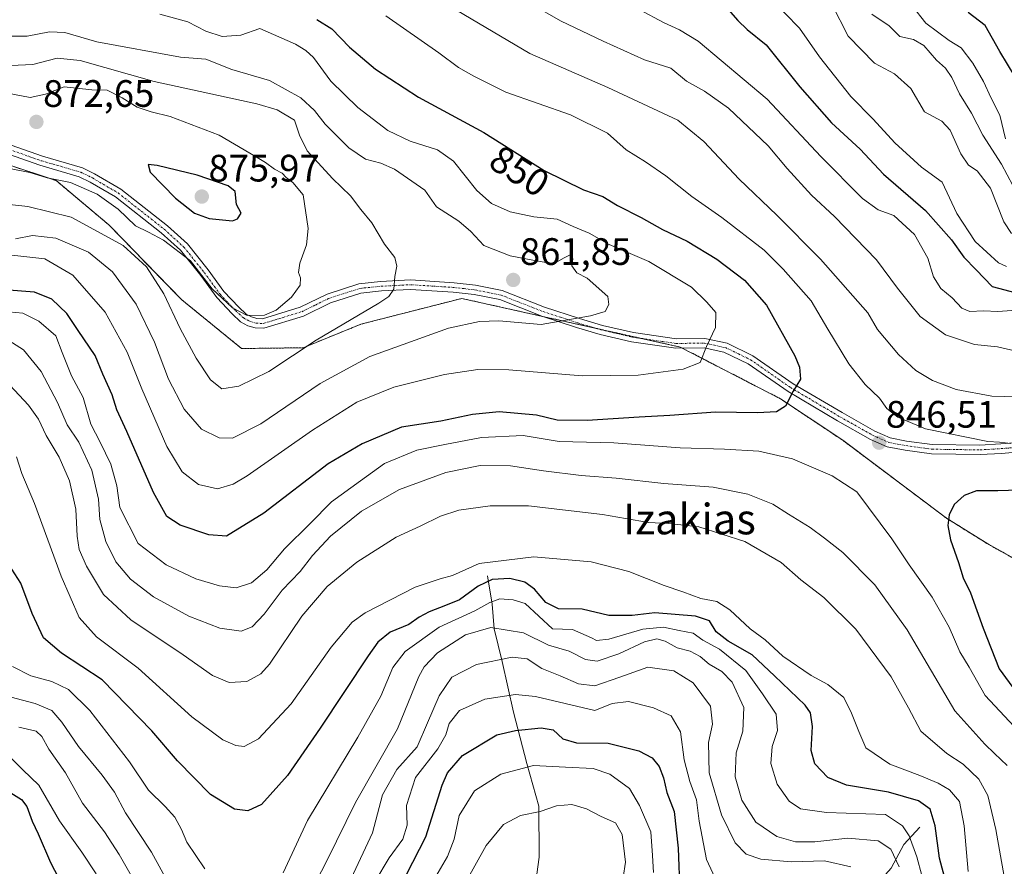
# Model space of a CAD drawing. Units: metres. Extents: x 651642 to 655101, y 4737040 to 4739429.
# Drawn here: x 653169 to 653427, y 4737640 to 4737861 of the extents above; entities that cross this region are included whole.
import ezdxf
from ezdxf.enums import TextEntityAlignment as Align

# ---------------------------------------------------------------- set-up
doc = ezdxf.new("R2010")
doc.units = ezdxf.units.M
doc.header["$MEASUREMENT"] = 0
doc.linetypes.add('TRAZO_Y_PUNTO', pattern=[1, 0.5, -0.25, 0, -0.25])
doc.linetypes.add('TRAZOS', pattern=[0.75, 0.5, -0.25])
for name, color, linetype, lineweight in [('Arbolado forestal', 92, 'TRAZOS', 0), ('Arbolado forestal CxS', 92, 'Continuous', 0), ('Camino', 19, 'Continuous', 0), ('Camino Cxs', 19, 'Continuous', 0), ('Camino eje', 39, 'TRAZO_Y_PUNTO', 13), ('Carátula', 7, 'Continuous', 5), ('Corriente natural lineal', 142, 'Continuous', 13), ('Curva de nivel maestra', 36, 'Continuous', 30), ('Curva de nivel normal', 36, 'Continuous', 0), ('Punto de cota en terreno', 7, 'Continuous', 0), ('Rótulo de curva de nivel directora', 19, 'Continuous', 0), ('Rótulo de punto de cota en terreno', 19, 'Continuous', 0), ('Texto cartográfico', 19, 'Continuous', 0)]:
    doc.layers.add(name, color=color, linetype=linetype, lineweight=lineweight)
doc.styles.add('Arial', font='txt', dxfattribs={"height": 0.2})

# ---------------------------------------------------------------- blocks, each defined once
blk = doc.blocks.new('*U150')
at = {"layer": 'Arbolado forestal CxS', "color": 92, "linetype": 'Continuous', "lineweight": 0}
blk.add_polyline3d([(653139.68, 4737832.12, 869.55), (653178.84, 4737819.18, 869.76), (653192.6, 4737807.61, 866.94), (653211.74, 4737787.97, 866.27), (653227.45, 4737775.19, 868.27), (653243.55, 4737775.39, 865.06), (653258.73, 4737781.57, 863.59), (653285.15, 4737788.32, 861.83), (653342.42, 4737775.59, 856.21), (653368.76, 4737762.01, 850.41), (653385.06, 4737751.15, 846.86), (653412.23, 4737730.77, 849.54), (653423.09, 4737723.98, 853.56), (653447.54, 4737710.4, 857.73), (653497.79, 4737669.65, 846.71), (653503.23, 4737684.59, 845.22), (653502.22, 4737691.14, 844.75), (653500.51, 4737702.25, 842.3), (653520.32, 4737688.02, 840.68), (653539.9, 4737680.52, 839.77), (653564.35, 4737677.8, 838.75), (653593.9, 4737673.56, 838.66), (653639.66, 4737690.49, 839.12)], dxfattribs=at)
blk = doc.blocks.new('*U152')
at = {"layer": 'Arbolado forestal CxS', "color": 92, "linetype": 'Continuous', "lineweight": 0}
blk.add_polyline3d([(653639.66, 4737690.49, 839.12), (653593.9, 4737673.56, 838.66), (653564.35, 4737677.8, 838.75), (653539.9, 4737680.52, 839.77), (653520.32, 4737688.02, 840.68), (653500.51, 4737702.25, 842.3), (653502.22, 4737691.14, 844.75), (653503.23, 4737684.59, 845.22), (653497.79, 4737669.65, 846.71), (653447.54, 4737710.4, 857.73), (653423.09, 4737723.98, 853.56), (653412.23, 4737730.77, 849.54), (653385.06, 4737751.15, 846.86), (653368.76, 4737762.01, 850.41), (653342.42, 4737775.59, 856.21), (653285.15, 4737788.32, 861.83), (653258.73, 4737781.57, 863.59), (653243.55, 4737775.39, 865.06), (653227.45, 4737775.19, 868.27), (653211.74, 4737787.97, 866.27), (653192.6, 4737807.61, 866.94), (653178.84, 4737819.18, 869.76), (653139.68, 4737832.12, 869.55)], dxfattribs=at)
blk = doc.blocks.new('*U166')
at = {"layer": 'Curva de nivel normal', "color": 36, "linetype": 'Continuous', "lineweight": 0}
for points in [[(653167.38, 4737691.92, 820), (653172.21, 4737689.39, 820), (653177.71, 4737687.92, 820), (653182.04, 4737685.83, 820), (653187.69, 4737680.38, 820), (653198.01, 4737666.93, 820), (653203.01, 4737659.52, 820), (653207.42, 4737655.24, 820), (653209.91, 4737652.41, 820), (653211.71, 4737649.2, 820), (653213.12, 4737645.87, 820), (653217.76, 4737638.84, 820)], [(653238.31, 4737637.86, 820), (653244.69, 4737651.52, 820), (653257.9, 4737673.33, 820), (653263.97, 4737684.09, 820), (653267.13, 4737691.66, 820), (653270.33, 4737695.85, 820), (653279.23, 4737702.18, 820), (653288.62, 4737706.5, 820), (653292.5, 4737708.67, 820), (653295.16, 4737709.57, 820), (653298.62, 4737709.38, 820), (653301.79, 4737708.36, 820), (653308.95, 4737701.77, 820), (653314.17, 4737701.58, 820), (653319.22, 4737699.38, 820), (653320.52, 4737698.73, 820), (653323.7, 4737699.07, 820), (653332.69, 4737701.62, 820), (653338.06, 4737702.17, 820), (653342.2, 4737701.29, 820), (653345.84, 4737700.62, 820), (653348.38, 4737698.74, 820), (653352.76, 4737696.38, 820), (653359.62, 4737690.87, 820), (653363.99, 4737684.74, 820), (653367.57, 4737679.4, 820), (653367.99, 4737675.11, 820), (653366.56, 4737670.89, 820), (653366.25, 4737666.46, 820), (653367.86, 4737661.04, 820), (653371.03, 4737656.62, 820), (653374.02, 4737654.59, 820), (653380.8, 4737653.59, 820), (653396.28, 4737653.12, 820), (653400.74, 4737650.13, 820), (653402.5, 4737647.52, 820), (653404.46, 4737641.98, 820), (653407.1, 4737632.24, 820)], [(653428.01, 4737796.69, 820), (653425.94, 4737797.6, 820), (653419.77, 4737803.22, 820), (653414.96, 4737810.53, 820), (653411.12, 4737818.81, 820), (653405.74, 4737822.7, 820), (653398.7, 4737829.06, 820), (653393.02, 4737835.31, 820), (653387.16, 4737841.19, 820), (653378.99, 4737851.58, 820), (653373.74, 4737859.11, 820), (653366.2, 4737866.86, 820)]]:
    blk.add_polyline3d(points, dxfattribs=at)
blk = doc.blocks.new('*U169')
at = {"layer": 'Curva de nivel normal', "color": 36, "linetype": 'Continuous', "lineweight": 0}
blk.add_polyline3d([(653286.05, 4737635.1, 790), (653291.6, 4737644.98, 790), (653296.09, 4737650.44, 790), (653300.59, 4737652.88, 790), (653305.75, 4737653.9, 790), (653310.03, 4737655.35, 790), (653314.01, 4737655.68, 790), (653317.88, 4737654.56, 790), (653321.69, 4737652.55, 790), (653325.47, 4737650.89, 790), (653327.27, 4737647.89, 790), (653328.11, 4737640.6, 790), (653326.86, 4737632.57, 790)], dxfattribs=at)
blk = doc.blocks.new('*U190')
at = {"layer": 'Curva de nivel normal', "color": 36, "linetype": 'Continuous', "lineweight": 0}
for points in [[(653163.62, 4737684.76, 815), (653173.35, 4737682.16, 815), (653177.7, 4737680.36, 815), (653180.33, 4737677.3, 815), (653184.66, 4737670.94, 815), (653190.9, 4737663.44, 815), (653194.08, 4737658.92, 815), (653196.99, 4737653.55, 815), (653203.85, 4737643.19, 815), (653208.89, 4737633.95, 815)], [(653242.56, 4737626.91, 815), (653249.9, 4737641.18, 815), (653257.29, 4737656.25, 815), (653268.29, 4737675.52, 815), (653273.91, 4737689.24, 815), (653275.29, 4737691.83, 815), (653278.79, 4737695.42, 815), (653286.17, 4737700.2, 815), (653292.82, 4737702.07, 815), (653301.36, 4737700.66, 815), (653307.94, 4737697.51, 815), (653313.35, 4737695.92, 815), (653317.61, 4737693.74, 815), (653320.7, 4737693.28, 815), (653326.36, 4737695.21, 815), (653333.09, 4737698.35, 815), (653336.35, 4737699.16, 815), (653338.52, 4737698.52, 815), (653341.65, 4737696.77, 815), (653345.1, 4737695.93, 815), (653347.72, 4737694.54, 815), (653350.04, 4737692.53, 815), (653353.35, 4737690.58, 815), (653356.03, 4737687.8, 815), (653359.1, 4737681.18, 815), (653358.91, 4737674.96, 815), (653357.08, 4737669.28, 815), (653356.88, 4737662.96, 815), (653358.61, 4737656.84, 815), (653362.32, 4737651.13, 815), (653367.76, 4737647.33, 815), (653372.72, 4737645.91, 815), (653377.73, 4737645.9, 815), (653386.43, 4737646.93, 815), (653394.32, 4737646.16, 815), (653397.69, 4737644, 815), (653399.84, 4737639.36, 815)], [(653429.28, 4737805.37, 815), (653427.33, 4737808.37, 815), (653423.81, 4737817.24, 815), (653420.32, 4737821.72, 815), (653418.06, 4737823.2, 815), (653415.99, 4737826.16, 815), (653413.26, 4737832.42, 815), (653411.07, 4737834.76, 815), (653406.53, 4737837.17, 815), (653402.95, 4737843.3, 815), (653398.68, 4737847.17, 815), (653393.43, 4737849.93, 815), (653386.53, 4737857.02, 815), (653382.22, 4737865.45, 815)]]:
    blk.add_polyline3d(points, dxfattribs=at)
blk = doc.blocks.new('*U192')
at = {"layer": 'Curva de nivel normal', "color": 36, "linetype": 'Continuous', "lineweight": 0}
for points in [[(653403.31, 4737865.02, 805), (653406.85, 4737860.4, 805), (653412.94, 4737855.94, 805), (653416.1, 4737853.96, 805), (653419.18, 4737850, 805), (653422, 4737845.15, 805), (653424, 4737840.82, 805), (653426.24, 4737836.34, 805), (653427.77, 4737830.17, 805)], [(653352.16, 4737635.27, 805), (653349.33, 4737641.3, 805), (653347.46, 4737651.39, 805), (653346.72, 4737656.98, 805), (653344.94, 4737661.71, 805), (653343.46, 4737667.45, 805), (653342.5, 4737674.79, 805), (653340.07, 4737678.93, 805), (653335.42, 4737681.08, 805), (653328.85, 4737682.68, 805), (653324.57, 4737682.19, 805), (653320.03, 4737680.39, 805), (653304.47, 4737684.06, 805), (653299.22, 4737684.56, 805), (653291.22, 4737683.36, 805), (653284.61, 4737680.34, 805), (653281.88, 4737676.97, 805), (653281.03, 4737674.01, 805), (653278.88, 4737670.3, 805), (653273.07, 4737662.8, 805), (653270.72, 4737655.5, 805), (653270.89, 4737650.35, 805), (653269.72, 4737646.62, 805), (653266.13, 4737641.77, 805), (653262.42, 4737635.42, 805)], [(653189.27, 4737637.52, 805), (653185.59, 4737643.19, 805), (653179.73, 4737651.43, 805), (653174.27, 4737660.77, 805), (653170.12, 4737664.84, 805), (653167.21, 4737667.69, 805)]]:
    blk.add_polyline3d(points, dxfattribs=at)
blk = doc.blocks.new('*U197')
at = {"layer": 'Curva de nivel normal', "color": 36, "linetype": 'Continuous', "lineweight": 0}
for points in [[(653168.39, 4737746.78, 830), (653169.86, 4737742.44, 830), (653173.12, 4737734.56, 830), (653180.14, 4737715.53, 830), (653184.81, 4737704.72, 830), (653189.42, 4737699.66, 830), (653200.28, 4737691.42, 830), (653214.43, 4737678.69, 830), (653222.49, 4737672.68, 830), (653225.9, 4737671.19, 830), (653228.15, 4737670.94, 830), (653231.84, 4737672.92, 830), (653240.45, 4737682.06, 830), (653250.9, 4737696.95, 830), (653256.46, 4737703.46, 830), (653259.82, 4737705.97, 830), (653272.97, 4737712.66, 830), (653279.52, 4737714.89, 830), (653282.7, 4737715.74, 830), (653289.7, 4737718.85, 830), (653304.11, 4737720.59, 830), (653319.08, 4737719.3, 830), (653328.98, 4737716.8, 830), (653338.22, 4737713.06, 830), (653343.16, 4737711.4, 830), (653347.88, 4737709.7, 830), (653352.02, 4737708.93, 830), (653355.48, 4737706.76, 830), (653360.8, 4737701.74, 830), (653364.69, 4737698.9, 830), (653369.32, 4737694.59, 830), (653376.77, 4737689.54, 830), (653381.17, 4737687.17, 830), (653385.32, 4737683.8, 830), (653387.32, 4737679.65, 830), (653389.32, 4737674.81, 830), (653391.12, 4737670.61, 830), (653397.39, 4737666.28, 830), (653405.26, 4737663.34, 830), (653410.1, 4737661.33, 830), (653413.08, 4737659.58, 830), (653415.71, 4737656.54, 830), (653416.93, 4737650.1, 830), (653417.97, 4737638.14, 830)], [(653436.55, 4737785.64, 830), (653425.69, 4737784.9, 830), (653422, 4737785.06, 830), (653418.43, 4737784.93, 830), (653416.3, 4737785.78, 830), (653413.76, 4737788.51, 830), (653410.75, 4737790.94, 830), (653408.87, 4737793.95, 830), (653407.37, 4737798.86, 830), (653403.87, 4737805.03, 830), (653398.46, 4737810.04, 830), (653394.34, 4737811.53, 830), (653390.22, 4737814.46, 830), (653379.33, 4737825.49, 830), (653365.28, 4737840.51, 830), (653347.18, 4737855.74, 830), (653342.3, 4737858.7, 830), (653338.04, 4737860.58, 830), (653331.86, 4737863.91, 830)]]:
    blk.add_polyline3d(points, dxfattribs=at)
blk = doc.blocks.new('*U198')
at = {"layer": 'Curva de nivel normal', "color": 36, "linetype": 'Continuous', "lineweight": 0}
blk.add_polyline3d([(653164.04, 4737813.18, 865), (653171.37, 4737812.43, 865), (653182.78, 4737809.6, 865), (653196.36, 4737802.17, 865), (653202.49, 4737796.63, 865), (653207.09, 4737789.56, 865), (653211.32, 4737780.46, 865), (653215.5, 4737772.65, 865), (653219.28, 4737766.99, 865), (653222.29, 4737764.66, 865), (653226.73, 4737765.35, 865), (653234.58, 4737769.18, 865), (653247.01, 4737777.42, 865), (653263.39, 4737787.08, 865), (653266.05, 4737788.83, 865), (653267.39, 4737790.72, 865), (653267.59, 4737794.02, 865), (653268.13, 4737796.74, 865), (653267.59, 4737799.02, 865), (653264.94, 4737802.51, 865), (653261.61, 4737808.11, 865), (653258.73, 4737811.63, 865), (653256.02, 4737815.17, 865), (653251.3, 4737819.78, 865), (653244.63, 4737827.02, 865), (653242.63, 4737831.1, 865), (653241.33, 4737835.06, 865), (653236.74, 4737837.76, 865), (653231.46, 4737839.3, 865), (653204.53, 4737845.16, 865), (653185.08, 4737850.64, 865), (653179.04, 4737851.3, 865), (653172.74, 4737849.59, 865), (653166.89, 4737849.35, 865)], dxfattribs=at)
blk = doc.blocks.new('*U205')
at = {"layer": 'Curva de nivel normal', "color": 36, "linetype": 'Continuous', "lineweight": 0}
for points in [[(653165.48, 4737766.94, 835), (653171.55, 4737760.36, 835), (653174.16, 4737756.64, 835), (653176.22, 4737752.36, 835), (653179.6, 4737746.69, 835), (653182.29, 4737740.54, 835), (653183.99, 4737733.08, 835), (653184.3, 4737726, 835), (653184.87, 4737722.56, 835), (653186.78, 4737718.14, 835), (653191.24, 4737710.72, 835), (653198.41, 4737704.07, 835), (653212.1, 4737694.96, 835), (653219.82, 4737689.48, 835), (653224.17, 4737687.73, 835), (653228.8, 4737687.94, 835), (653232.48, 4737689.96, 835), (653234.79, 4737692.47, 835), (653243.23, 4737705.06, 835), (653249.89, 4737712.85, 835), (653257.62, 4737719.18, 835), (653267.96, 4737725.77, 835), (653274.23, 4737728.64, 835), (653279.63, 4737731.28, 835), (653284.44, 4737732.88, 835), (653292.63, 4737733.99, 835), (653302.7, 4737733.95, 835), (653322.03, 4737731.74, 835), (653334.12, 4737729.57, 835), (653339.46, 4737729.31, 835), (653347.3, 4737728.46, 835), (653359.42, 4737724.59, 835), (653368.93, 4737719.1, 835), (653374.11, 4737714.61, 835), (653380.13, 4737709.96, 835), (653388.51, 4737701.67, 835), (653397.76, 4737689.16, 835), (653402.32, 4737681.06, 835), (653405.56, 4737674.95, 835), (653412.32, 4737669.1, 835), (653416.65, 4737666.28, 835), (653420.75, 4737662.37, 835), (653423.1, 4737658.06, 835), (653425.19, 4737649.21, 835), (653427.37, 4737636.86, 835)], [(653430.22, 4737774.55, 835), (653425.62, 4737775.62, 835), (653419.64, 4737776.26, 835), (653412.04, 4737778.79, 835), (653405.34, 4737783.59, 835), (653399.44, 4737791.04, 835), (653393.94, 4737798.47, 835), (653382.91, 4737809.74, 835), (653376.85, 4737815.34, 835), (653370.5, 4737822.32, 835), (653365.54, 4737828.28, 835), (653355.08, 4737838.15, 835), (653348.78, 4737842.6, 835), (653344.06, 4737845.21, 835), (653339.98, 4737848.65, 835), (653333.1, 4737850.84, 835), (653322.27, 4737855.76, 835), (653311.03, 4737861.05, 835), (653299.04, 4737868.05, 835)]]:
    blk.add_polyline3d(points, dxfattribs=at)
blk = doc.blocks.new('*U217')
at = {"layer": 'Curva de nivel normal', "color": 36, "linetype": 'Continuous', "lineweight": 0}
for points in [[(653392.69, 4737862.78, 810), (653397.26, 4737859.77, 810), (653400, 4737856.92, 810), (653403.6, 4737856.2, 810), (653406.35, 4737854.6, 810), (653409.69, 4737850.73, 810), (653411.97, 4737848.61, 810), (653413.7, 4737846.18, 810), (653415.65, 4737841.93, 810), (653418.84, 4737836.86, 810), (653421.77, 4737831.13, 810), (653426.72, 4737823.48, 810), (653429.68, 4737817.9, 810)], [(653387.2, 4737639.42, 810), (653380.31, 4737640.94, 810), (653371.53, 4737640.7, 810), (653363.6, 4737641.44, 810), (653359.75, 4737642.75, 810), (653356.89, 4737645.68, 810), (653353.24, 4737653.01, 810), (653350.05, 4737664, 810), (653349.86, 4737671.96, 810), (653350.91, 4737676.79, 810), (653350.36, 4737681.46, 810), (653345.89, 4737687.63, 810), (653340.77, 4737690.75, 810), (653333.98, 4737691.67, 810), (653326.62, 4737689.05, 810), (653320.1, 4737686.83, 810), (653315.81, 4737687.3, 810), (653310.95, 4737689.46, 810), (653306.17, 4737691.38, 810), (653302.36, 4737693.9, 810), (653298.36, 4737694.32, 810), (653289.03, 4737692.44, 810), (653282.58, 4737689.08, 810), (653279.22, 4737684.23, 810), (653276.23, 4737677.12, 810), (653273.45, 4737670.84, 810), (653268.16, 4737664.86, 810), (653264.41, 4737658.22, 810), (653261.78, 4737648.26, 810), (653256.14, 4737636.29, 810)], [(653198.5, 4737637.09, 810), (653195.3, 4737642.66, 810), (653191.45, 4737648.53, 810), (653185.7, 4737656.08, 810), (653181.26, 4737664.04, 810), (653176.92, 4737670.26, 810), (653175.07, 4737673.51, 810), (653173.58, 4737674.92, 810), (653169.06, 4737676.02, 810)]]:
    blk.add_polyline3d(points, dxfattribs=at)
blk = doc.blocks.new('*U221')
at = {"layer": 'Curva de nivel normal', "color": 36, "linetype": 'Continuous', "lineweight": 0}
for points in [[(653164.53, 4737784.97, 845), (653170.12, 4737784.48, 845), (653174.28, 4737782.38, 845), (653178.75, 4737778.55, 845), (653180.38, 4737774.18, 845), (653182.86, 4737768, 845), (653185.86, 4737762.33, 845), (653187.93, 4737755.41, 845), (653190.37, 4737750.63, 845), (653193.12, 4737744.89, 845), (653194.71, 4737739.18, 845), (653195.49, 4737733.52, 845), (653200.33, 4737724.11, 845), (653207.67, 4737718.49, 845), (653215.42, 4737714.89, 845), (653221.64, 4737712.98, 845), (653226.03, 4737712.49, 845), (653230.05, 4737713.78, 845), (653234.1, 4737717.21, 845), (653238.71, 4737722.72, 845), (653245.38, 4737729.39, 845), (653250.98, 4737735, 845), (653258.58, 4737740.56, 845), (653264.91, 4737745.08, 845), (653273.36, 4737748.56, 845), (653280.7, 4737750.02, 845), (653290.36, 4737751.84, 845), (653301.27, 4737752.36, 845), (653310.68, 4737750.85, 845), (653325.02, 4737750.5, 845), (653342.4, 4737749.2, 845), (653354.03, 4737748.86, 845), (653363.03, 4737748.27, 845), (653371.91, 4737746.33, 845), (653382.26, 4737741.86, 845), (653388.8, 4737737.63, 845), (653397.92, 4737725.36, 845), (653402.52, 4737718.52, 845), (653408.54, 4737710.04, 845), (653412.97, 4737702.16, 845), (653415.78, 4737695.7, 845), (653418.18, 4737691.7, 845), (653422.45, 4737684.28, 845), (653429.98, 4737676.14, 845)], [(653429.14, 4737750.3, 845), (653426.2, 4737750.7, 845), (653423.1, 4737750.8, 845), (653406.8, 4737754.15, 845), (653399.52, 4737757.19, 845), (653396.61, 4737759.44, 845), (653394.68, 4737762.18, 845), (653390.96, 4737765.79, 845), (653386.7, 4737771.19, 845), (653381.14, 4737780.29, 845), (653376.82, 4737787.72, 845), (653369.48, 4737795.98, 845), (653364.42, 4737801, 845), (653353.36, 4737809.51, 845), (653345.49, 4737814.98, 845), (653338.64, 4737820.46, 845), (653333.32, 4737824.14, 845), (653328.28, 4737827.24, 845), (653323.37, 4737831.62, 845), (653313.7, 4737836.38, 845), (653296.71, 4737842.37, 845), (653288.35, 4737846.51, 845), (653284.32, 4737848.8, 845), (653279.19, 4737852.66, 845), (653265.24, 4737862.38, 845)]]:
    blk.add_polyline3d(points, dxfattribs=at)
blk = doc.blocks.new('*U222')
at = {"layer": 'Curva de nivel normal', "color": 36, "linetype": 'Continuous', "lineweight": 0}
for points in [[(653166.39, 4737777.3, 840), (653170.28, 4737774.86, 840), (653174.91, 4737769.16, 840), (653179.16, 4737761.04, 840), (653181.74, 4737755.2, 840), (653184.74, 4737750.62, 840), (653188.13, 4737743.28, 840), (653189.92, 4737735.73, 840), (653190.29, 4737730.43, 840), (653191.82, 4737724.63, 840), (653194.46, 4737719.27, 840), (653198.27, 4737714.74, 840), (653204.32, 4737710.1, 840), (653213.61, 4737705.08, 840), (653221.7, 4737701.94, 840), (653227.36, 4737701.18, 840), (653230.19, 4737702.24, 840), (653233.34, 4737705.62, 840), (653238.06, 4737711.88, 840), (653242.78, 4737716.77, 840), (653246, 4737720.98, 840), (653250.76, 4737726.05, 840), (653258.84, 4737732.56, 840), (653268.82, 4737738.23, 840), (653281.03, 4737742.74, 840), (653290.01, 4737744.5, 840), (653297.99, 4737744.46, 840), (653306.64, 4737743.12, 840), (653316.46, 4737741.94, 840), (653325.63, 4737741.24, 840), (653338.13, 4737739.8, 840), (653351.08, 4737738.85, 840), (653360.16, 4737737.03, 840), (653366.72, 4737734.43, 840), (653370.81, 4737731.81, 840), (653376.52, 4737728.33, 840), (653380.25, 4737725.5, 840), (653385.11, 4737721.72, 840), (653393.52, 4737713.26, 840), (653401.99, 4737701.47, 840), (653414.44, 4737680.28, 840), (653422.32, 4737671.52, 840), (653424.82, 4737669.11, 840), (653428.14, 4737665.92, 840)], [(653433.85, 4737762.46, 840), (653424.13, 4737762.73, 840), (653414.8, 4737764.42, 840), (653408.62, 4737766.78, 840), (653404.27, 4737769.43, 840), (653399.72, 4737773.65, 840), (653394.22, 4737780.2, 840), (653391.67, 4737784.51, 840), (653379.23, 4737798.61, 840), (653367.8, 4737810.13, 840), (653357.92, 4737819.53, 840), (653348.65, 4737829.47, 840), (653341.85, 4737835, 840), (653323.44, 4737843.6, 840), (653303.03, 4737852.52, 840), (653281.89, 4737865.02, 840)]]:
    blk.add_polyline3d(points, dxfattribs=at)
blk = doc.blocks.new('*U223')
at = {"layer": 'Curva de nivel normal', "color": 36, "linetype": 'Continuous', "lineweight": 0}
blk.add_polyline3d([(653205.96, 4737862.79, 855), (653213.36, 4737860.8, 855), (653218.03, 4737858.38, 855), (653222.36, 4737856.94, 855), (653227.28, 4737857.3, 855), (653232.21, 4737859.02, 855), (653241.56, 4737854.9, 855), (653244.25, 4737853.31, 855), (653246.32, 4737851.47, 855), (653250.8, 4737845.28, 855), (653257.9, 4737838.37, 855), (653265.82, 4737832.29, 855), (653271.66, 4737829.5, 855), (653278.83, 4737827.27, 855), (653283.03, 4737824.25, 855), (653289.1, 4737816.63, 855), (653292.93, 4737813.19, 855), (653297.85, 4737811.01, 855), (653304.09, 4737809.67, 855), (653310.2, 4737809.1, 855), (653314.36, 4737807.18, 855), (653318.57, 4737805.38, 855), (653323.86, 4737802.46, 855), (653334.2, 4737798.03, 855), (653345.45, 4737791.29, 855), (653349.42, 4737787.32, 855), (653351.8, 4737784.63, 855), (653351.74, 4737780.68, 855), (653349.3, 4737775.72, 855), (653347.7, 4737771.49, 855), (653343.25, 4737769.74, 855), (653331.4, 4737768.23, 855), (653316.73, 4737768.07, 855), (653297.49, 4737769.57, 855), (653289.35, 4737769.72, 855), (653280.65, 4737768.35, 855), (653267.35, 4737765.1, 855), (653257.7, 4737761.11, 855), (653246.03, 4737753.82, 855), (653228.88, 4737741.84, 855), (653225.25, 4737739.66, 855), (653221.12, 4737738.4, 855), (653216.14, 4737739.54, 855), (653211.87, 4737742.89, 855), (653207.84, 4737749.52, 855), (653201.25, 4737764.61, 855), (653197.44, 4737774.21, 855), (653191.67, 4737784.72, 855), (653183.23, 4737794.37, 855), (653175.83, 4737798.72, 855), (653166.38, 4737799.76, 855)], dxfattribs=at)
blk = doc.blocks.new('*U229')
at = {"layer": 'Curva de nivel normal', "color": 36, "linetype": 'Continuous', "lineweight": 0}
blk.add_polyline3d([(653277.19, 4737634.73, 795), (653281.42, 4737642.09, 795), (653283.14, 4737646.64, 795), (653284.49, 4737652.81, 795), (653288.53, 4737659.31, 795), (653295.43, 4737663.69, 795), (653303.96, 4737665.91, 795), (653312.41, 4737665.52, 795), (653319.65, 4737665.14, 795), (653324, 4737663.65, 795), (653329.13, 4737659.94, 795), (653331.8, 4737655.46, 795), (653334.72, 4737648.56, 795), (653335.21, 4737642.39, 795), (653335.42, 4737637.91, 795)], dxfattribs=at)
blk = doc.blocks.new('*U238')
at = {"layer": 'Curva de nivel normal', "color": 36, "linetype": 'Continuous', "lineweight": 0}
blk.add_polyline3d([(653168.14, 4737803.94, 860), (653172.65, 4737804.77, 860), (653178.74, 4737804.09, 860), (653187.26, 4737800.42, 860), (653193.6, 4737795.32, 860), (653199.77, 4737786.78, 860), (653204.56, 4737776.86, 860), (653208.24, 4737767.2, 860), (653212.4, 4737759.31, 860), (653216.9, 4737754.1, 860), (653221.57, 4737751.78, 860), (653225.04, 4737751.72, 860), (653232.45, 4737755.48, 860), (653248.03, 4737766.05, 860), (653261.03, 4737773.13, 860), (653281.7, 4737780.56, 860), (653289.84, 4737782.29, 860), (653294.91, 4737782.43, 860), (653306.03, 4737781.52, 860), (653318.92, 4737783.76, 860), (653322.74, 4737784.93, 860), (653323.76, 4737786.75, 860), (653323.49, 4737788.82, 860), (653318.01, 4737793.63, 860), (653315.3, 4737795.04, 860), (653314.06, 4737796.84, 860), (653314.33, 4737798.73, 860), (653313.79, 4737799.81, 860), (653312.01, 4737798.98, 860), (653309.21, 4737797.42, 860), (653303.82, 4737798.3, 860), (653297.84, 4737799.51, 860), (653290.98, 4737802.22, 860), (653287.53, 4737805.86, 860), (653284.42, 4737808.56, 860), (653278.52, 4737812.33, 860), (653275.51, 4737816.66, 860), (653267.52, 4737822.18, 860), (653263.91, 4737823.74, 860), (653259.9, 4737824.82, 860), (653255.58, 4737827.79, 860), (653249.34, 4737833.96, 860), (653246.53, 4737837.58, 860), (653243, 4737840.88, 860), (653234.77, 4737845.39, 860), (653224.88, 4737848.32, 860), (653218.03, 4737851, 860), (653211.46, 4737851.57, 860), (653189.49, 4737855.56, 860), (653181.05, 4737857.95, 860), (653177.06, 4737858.13, 860), (653171.25, 4737857.05, 860), (653163.1, 4737856.99, 860)], dxfattribs=at)
blk = doc.blocks.new('*U249')
at = {"layer": 'Curva de nivel maestra', "color": 36, "linetype": 'Continuous', "lineweight": 30}
blk.add_polyline3d([(653247.15, 4737861.4, 850), (653251.09, 4737858.99, 850), (653255.71, 4737854.19, 850), (653262.56, 4737848.37, 850), (653273.86, 4737841.01, 850), (653290.94, 4737831.75, 850), (653306.79, 4737821.81, 850), (653317.07, 4737816.74, 850), (653322.18, 4737815, 850), (653326, 4737812.68, 850), (653332.23, 4737809.51, 850), (653337.78, 4737806.41, 850), (653344.27, 4737803.31, 850), (653352.02, 4737798.61, 850), (653359.35, 4737793.09, 850), (653365.05, 4737786.52, 850), (653372.53, 4737773.3, 850), (653373.75, 4737770.31, 850), (653373.97, 4737767.14, 850), (653372.08, 4737764.01, 850), (653370.02, 4737760.09, 850), (653367.69, 4737758.61, 850), (653362.69, 4737758.32, 850), (653351.69, 4737758.53, 850), (653339.69, 4737757.6, 850), (653331.69, 4737757.23, 850), (653318.03, 4737756.3, 850), (653310.22, 4737756.43, 850), (653304.8, 4737757.73, 850), (653295.01, 4737758.61, 850), (653288.02, 4737757.9, 850), (653279.7, 4737756.18, 850), (653269.41, 4737754.6, 850), (653259.03, 4737750.23, 850), (653250.12, 4737744.94, 850), (653233.27, 4737732.07, 850), (653223.5, 4737726.07, 850), (653218.86, 4737726.37, 850), (653211.34, 4737728.88, 850), (653207.86, 4737731.14, 850), (653204.3, 4737737.46, 850), (653197.38, 4737753.42, 850), (653194.77, 4737759.15, 850), (653193.46, 4737763.05, 850), (653191.08, 4737768.46, 850), (653189.04, 4737773.4, 850), (653184.56, 4737779.93, 850), (653181.62, 4737784.4, 850), (653177.72, 4737788.1, 850), (653173.18, 4737789.95, 850), (653165.26, 4737790.58, 850)], dxfattribs=at)
blk = doc.blocks.new('*U258')
at = {"layer": 'Curva de nivel maestra', "color": 36, "linetype": 'Continuous', "lineweight": 30}
for points in [[(653166.89, 4737658.79, 800), (653169.75, 4737657.06, 800), (653171.11, 4737655.21, 800), (653172.56, 4737651.35, 800), (653174.12, 4737648.02, 800), (653177.31, 4737640.51, 800), (653185.63, 4737624.63, 800)], [(653270.68, 4737637.4, 800), (653275.77, 4737647.27, 800), (653280.03, 4737660.82, 800), (653281.41, 4737664.02, 800), (653285.36, 4737668.57, 800), (653294.36, 4737673.98, 800), (653299.23, 4737675.12, 800), (653305.99, 4737675.81, 800), (653309.12, 4737675.28, 800), (653311.67, 4737672.95, 800), (653315.26, 4737671.91, 800), (653323.55, 4737671.83, 800), (653331.6, 4737669.77, 800), (653335.12, 4737667.95, 800), (653336.89, 4737665.7, 800), (653338.04, 4737662.68, 800), (653338.96, 4737658.85, 800), (653340.83, 4737653.88, 800), (653341.92, 4737644.28, 800), (653342.31, 4737632.6, 800)], [(653430.24, 4737846.4, 800), (653426.24, 4737852.99, 800), (653422.41, 4737859.86, 800), (653417.95, 4737863.24, 800)]]:
    blk.add_polyline3d(points, dxfattribs=at)
blk = doc.blocks.new('*U262')
at = {"layer": 'Curva de nivel maestra', "color": 36, "linetype": 'Continuous', "lineweight": 30}
for points in [[(653355, 4737864.03, 825), (653357.6, 4737861.1, 825), (653360.02, 4737858.82, 825), (653364.99, 4737854.79, 825), (653373.81, 4737843.79, 825), (653382.12, 4737834.31, 825), (653389.63, 4737827.46, 825), (653395.76, 4737820.91, 825), (653406.73, 4737811.38, 825), (653413.62, 4737803.67, 825), (653416.8, 4737799.13, 825), (653420.09, 4737795.81, 825), (653424.24, 4737791.42, 825), (653430.56, 4737789.8, 825)], [(653413.72, 4737629.24, 825), (653410.41, 4737641.66, 825), (653409.32, 4737650.14, 825), (653408.03, 4737654.49, 825), (653404.92, 4737656.72, 825), (653397.1, 4737658.91, 825), (653386.02, 4737660.77, 825), (653381.15, 4737662.77, 825), (653377.78, 4737666.41, 825), (653376.76, 4737669.85, 825), (653377.18, 4737676.18, 825), (653376.57, 4737679.75, 825), (653375.19, 4737681.74, 825), (653367.17, 4737689.44, 825), (653361.35, 4737694.9, 825), (653354.99, 4737698.56, 825), (653351.91, 4737700.99, 825), (653350.09, 4737703.81, 825), (653346.43, 4737705.03, 825), (653335.83, 4737705.96, 825), (653329.82, 4737705.26, 825), (653323.73, 4737705.22, 825), (653316.73, 4737706.88, 825), (653310.52, 4737707, 825), (653307.23, 4737708.69, 825), (653304.26, 4737712.16, 825), (653301.7, 4737713.96, 825), (653297.8, 4737714.92, 825), (653293.12, 4737714.68, 825), (653289.47, 4737712.89, 825), (653284.59, 4737709.32, 825), (653280.93, 4737707.89, 825), (653276.59, 4737706.17, 825), (653274.03, 4737704.79, 825), (653271.33, 4737702.87, 825), (653266.36, 4737700.85, 825), (653263.15, 4737698.29, 825), (653260.59, 4737694.7, 825), (653248.03, 4737675.75, 825), (653239.49, 4737663.3, 825), (653232.68, 4737655.7, 825), (653229.06, 4737654.1, 825), (653225.54, 4737654.49, 825), (653219.26, 4737658.38, 825), (653210.6, 4737667.12, 825), (653203.87, 4737675, 825), (653190.84, 4737688.36, 825), (653180.21, 4737695.37, 825), (653175.53, 4737699.4, 825), (653172.51, 4737705.75, 825), (653169.58, 4737713.73, 825), (653166.43, 4737718.58, 825)]]:
    blk.add_polyline3d(points, dxfattribs=at)
blk = doc.blocks.new('5PATER')
at = {"layer": 'Carátula', "linetype": 'Continuous', "lineweight": 5}
h = blk.add_hatch(color=250, dxfattribs=at)
edge = h.paths.add_edge_path()
edge.add_ellipse((0, 0.01), major_axis=(-1.33, -1.34), ratio=0.999422, start_angle=0, end_angle=360)

msp = doc.modelspace()

# ---------------------------------------------------------------- linework, layer by layer
at = {"layer": 'Arbolado forestal', "color": 92, "linetype": 'TRAZOS', "lineweight": 0}
msp.add_polyline3d([(653139.68, 4737832.12, 869.55), (653178.84, 4737819.18, 869.76), (653192.6, 4737807.61, 866.94), (653211.74, 4737787.97, 866.27), (653227.45, 4737775.19, 868.27), (653243.55, 4737775.39, 865.06), (653258.73, 4737781.57, 863.59), (653285.15, 4737788.32, 861.83), (653306.39, 4737783.6, 860.1), (653320.26, 4737780.52, 859.26), (653332.42, 4737777.81, 857.64), (653342.42, 4737775.59, 856.21), (653342.97, 4737775.31, 856.11), (653368.76, 4737762.01, 850.41), (653385.06, 4737751.15, 846.86), (653412.23, 4737730.77, 849.54), (653423.09, 4737723.98, 853.56), (653447.54, 4737710.4, 857.73)], dxfattribs=at)
msp.add_polyline3d([(653139.68, 4737832.12, 869.55), (653178.84, 4737819.18, 869.76), (653192.6, 4737807.61, 866.94), (653211.74, 4737787.97, 866.27), (653227.45, 4737775.19, 868.27), (653243.55, 4737775.39, 865.06), (653258.73, 4737781.57, 863.59), (653285.15, 4737788.32, 861.83), (653306.39, 4737783.6, 860.1), (653320.26, 4737780.52, 859.26), (653332.42, 4737777.81, 857.64), (653342.42, 4737775.59, 856.21), (653342.97, 4737775.31, 856.11), (653368.76, 4737762.01, 850.41), (653385.06, 4737751.15, 846.86), (653412.23, 4737730.77, 849.54), (653423.09, 4737723.98, 853.56), (653447.54, 4737710.4, 857.73)], dxfattribs=at)
at = {"layer": 'Camino', "color": 19, "linetype": 'Continuous', "lineweight": 0}
for points in [[(653154.3, 4737832.9, 870.79), (653175.26, 4737825.57, 871.69), (653185.75, 4737822.51, 871.09), (653188.89, 4737820.98, 871.24), (653195.75, 4737816.97, 871.67), (653207.97, 4737807.37, 871.01), (653213.22, 4737802.61, 870.59), (653218.66, 4737795.79, 870.12), (653222.81, 4737790.11, 870.24), (653226.69, 4737786.02, 870.17), (653228.63, 4737784.2, 869.95), (653230.04, 4737783.46, 869.75), (653231.44, 4737783.05, 869.67)], [(653432.46, 4737748.2, 845.31), (653426.71, 4737747.73, 845.7), (653421.06, 4737747.4, 845.92), (653408.33, 4737747.58, 846.35), (653401.42, 4737748.53, 846.34), (653396.74, 4737749.43, 846.3), (653392.36, 4737751.36, 846.62), (653383.69, 4737756.26, 847.58), (653370.73, 4737763.9, 850.11), (653360.28, 4737771.18, 852.68), (653353.93, 4737774.25, 853.85), (653348.69, 4737775.39, 854.98), (653341.34, 4737775.28, 856.39), (653329.71, 4737776.96, 857.73), (653321.45, 4737778.89, 858.85), (653315.27, 4737780.7, 859.55), (653306.14, 4737783.68, 860.13), (653295.11, 4737788.01, 860.94), (653288.4, 4737789.35, 861.73), (653282.94, 4737789.96, 862.14), (653271.72, 4737790.69, 863.89), (653264.09, 4737790.28, 865.39), (653258.69, 4737789.73, 866.37), (653250.77, 4737787.18, 867.31), (653243.7, 4737783.69, 868.25), (653233.27, 4737780.52, 869.13), (653231.04, 4737780.61, 869.41), (653229.12, 4737781.17, 869.54), (653227.19, 4737782.17, 869.69), (653224.95, 4737784.28, 869.81), (653220.92, 4737788.54, 869.85), (653216.71, 4737794.3, 869.57), (653211.42, 4737800.92, 869.81), (653206.38, 4737805.49, 870.24), (653194.36, 4737814.93, 870.53), (653187.73, 4737818.81, 870.3), (653184.86, 4737820.21, 870.39), (653174.51, 4737823.23, 870.72), (653153.58, 4737830.56, 870.43)], [(653231.44, 4737783.05, 869.67), (653232.95, 4737782.99, 869.52), (653242.8, 4737785.99, 868.81), (653249.84, 4737789.46, 867.92), (653258.19, 4737792.15, 866.63), (653263.9, 4737792.73, 865.51), (653271.74, 4737793.15, 864.04), (653283.16, 4737792.41, 862.36), (653288.77, 4737791.77, 861.99), (653295.8, 4737790.37, 861.33), (653306.9, 4737786.01, 860.52), (653316, 4737783.05, 859.99), (653322.07, 4737781.26, 859.24), (653330.16, 4737779.38, 858.12), (653341.49, 4737777.74, 856.42), (653348.93, 4737777.85, 855.11), (653354.74, 4737776.58, 854.04), (653361.52, 4737773.31, 852.6), (653372.06, 4737765.97, 850.1), (653384.92, 4737758.39, 847.54), (653393.46, 4737753.56, 846.56), (653397.48, 4737751.79, 846.13), (653401.82, 4737750.96, 845.94), (653408.52, 4737750.03, 845.76), (653421.01, 4737749.86, 845.1), (653426.54, 4737750.18, 844.74), (653432.18, 4737750.65, 844.67)]]:
    msp.add_polyline3d(points, dxfattribs=at)
at = {"layer": 'Camino Cxs', "color": 19, "linetype": 'Continuous', "lineweight": 0}
for points in [[(653154.3, 4737832.9, 870.79), (653175.26, 4737825.57, 871.69), (653185.75, 4737822.51, 871.09), (653188.89, 4737820.98, 871.24), (653195.75, 4737816.97, 871.67), (653207.97, 4737807.37, 871.01), (653213.22, 4737802.61, 870.59), (653218.66, 4737795.79, 870.12), (653222.81, 4737790.11, 870.24), (653226.69, 4737786.02, 870.17), (653228.63, 4737784.2, 869.95), (653230.04, 4737783.46, 869.75), (653231.44, 4737783.05, 869.67), (653231.44, 4737783.05, 869.67), (653232.95, 4737782.99, 869.52), (653242.8, 4737785.99, 868.81), (653249.84, 4737789.46, 867.92), (653258.19, 4737792.15, 866.63), (653263.9, 4737792.73, 865.51), (653271.74, 4737793.15, 864.04), (653283.16, 4737792.41, 862.36), (653288.77, 4737791.77, 861.99), (653295.8, 4737790.37, 861.33), (653306.9, 4737786.01, 860.52), (653316, 4737783.05, 859.99), (653322.07, 4737781.26, 859.24), (653330.16, 4737779.38, 858.12), (653341.49, 4737777.74, 856.42), (653348.93, 4737777.85, 855.11), (653354.74, 4737776.58, 854.04), (653361.52, 4737773.31, 852.6), (653372.06, 4737765.97, 850.1), (653384.92, 4737758.39, 847.54), (653393.46, 4737753.56, 846.56), (653397.48, 4737751.79, 846.13), (653401.82, 4737750.96, 845.94), (653408.52, 4737750.03, 845.76), (653421.01, 4737749.86, 845.1), (653426.54, 4737750.18, 844.74), (653432.18, 4737750.65, 844.67)], [(653432.46, 4737748.2, 845.31), (653426.71, 4737747.73, 845.7), (653421.06, 4737747.4, 845.92), (653408.33, 4737747.58, 846.35), (653401.42, 4737748.53, 846.34), (653396.74, 4737749.43, 846.3), (653392.36, 4737751.36, 846.62), (653383.69, 4737756.26, 847.58), (653370.73, 4737763.9, 850.11), (653360.28, 4737771.18, 852.68), (653353.93, 4737774.25, 853.85), (653348.69, 4737775.39, 854.98), (653341.34, 4737775.28, 856.39), (653329.71, 4737776.96, 857.73), (653321.45, 4737778.89, 858.85), (653315.27, 4737780.7, 859.55), (653306.14, 4737783.68, 860.13), (653295.11, 4737788.01, 860.94), (653288.4, 4737789.35, 861.73), (653282.94, 4737789.96, 862.14), (653271.72, 4737790.69, 863.89), (653264.09, 4737790.28, 865.39), (653258.69, 4737789.73, 866.37), (653250.77, 4737787.18, 867.31), (653243.7, 4737783.69, 868.25), (653233.27, 4737780.52, 869.13), (653231.04, 4737780.61, 869.41), (653229.12, 4737781.17, 869.54), (653227.19, 4737782.17, 869.69), (653224.95, 4737784.28, 869.81), (653220.92, 4737788.54, 869.85), (653216.71, 4737794.3, 869.57), (653211.42, 4737800.92, 869.81), (653206.38, 4737805.49, 870.24), (653194.36, 4737814.93, 870.53), (653187.73, 4737818.81, 870.3), (653184.86, 4737820.21, 870.39), (653174.51, 4737823.23, 870.72), (653153.58, 4737830.56, 870.43)]]:
    msp.add_polyline3d(points, dxfattribs=at)
at = {"layer": 'Camino eje', "color": 39, "linetype": 'TRAZO_Y_PUNTO', "lineweight": 13}
msp.add_polyline3d([(653164.42, 4737828.07, 870.89), (653174.89, 4737824.4, 871.19), (653185.31, 4737821.36, 870.74), (653188.31, 4737819.9, 870.74), (653195.06, 4737815.95, 871.06), (653207.18, 4737806.43, 870.6), (653212.32, 4737801.77, 870.2), (653215.04, 4737798.36, 869.82), (653217.69, 4737795.05, 869.83), (653221.87, 4737789.33, 870.03), (653223.88, 4737787.2, 870.05), (653225.82, 4737785.15, 869.98), (653226.79, 4737784.24, 869.93), (653227.91, 4737783.19, 869.77), (653228.88, 4737782.69, 869.7), (653229.58, 4737782.32, 869.64), (653231.24, 4737781.83, 869.54), (653233.11, 4737781.76, 869.33), (653238.33, 4737783.34, 868.99), (653243.25, 4737784.84, 868.52), (653246.79, 4737786.59, 868.02), (653250.31, 4737788.32, 867.68), (653258.44, 4737790.94, 866.5), (653264, 4737791.51, 865.45), (653271.73, 4737791.92, 863.97), (653283.05, 4737791.19, 862.25), (653285.78, 4737790.88, 862.06), (653288.59, 4737790.56, 861.85), (653295.46, 4737789.19, 861.14), (653306.52, 4737784.85, 860.33), (653311.07, 4737783.37, 859.84), (653315.64, 4737781.88, 859.77), (653318.67, 4737780.98, 859.47), (653321.76, 4737780.08, 859.04), (653325.81, 4737779.14, 858.42), (653329.94, 4737778.17, 857.91), (653341.42, 4737776.51, 856.41), (653348.81, 4737776.62, 855.04), (653351.43, 4737776.05, 854.43), (653354.34, 4737775.42, 853.94), (653357.73, 4737773.78, 853.21), (653360.9, 4737772.25, 852.65), (653371.4, 4737764.94, 850.09), (653384.31, 4737757.33, 847.57), (653392.91, 4737752.46, 846.61), (653397.11, 4737750.61, 846.23), (653399.45, 4737750.16, 846.16), (653401.62, 4737749.75, 846.15), (653404.97, 4737749.28, 846.08), (653408.43, 4737748.81, 846.07), (653414.79, 4737748.72, 845.81), (653421.04, 4737748.63, 845.46), (653426.63, 4737748.96, 845.2), (653429.45, 4737749.19, 845.06)], dxfattribs=at)
at = {"layer": 'Corriente natural lineal', "color": 142, "linetype": 'Continuous', "lineweight": 13}
for points in [[(653291.95, 4737715.66, 825.43), (653293.15, 4737708.18, 819.27), (653293.68, 4737701.74, 814.68), (653295.8, 4737693.17, 809.43), (653298.76, 4737679.92, 802.14), (653302.22, 4737666.49, 795.16), (653305.39, 4737655.29, 790.54), (653305.45, 4737641.94, 785.91), (653304, 4737631.05, 782.58), (653304.11, 4737620.28, 779.69), (653305.25, 4737602.54, 774.5), (653307.95, 4737592.71, 772.16), (653314.23, 4737576.78, 768.86), (653319.94, 4737563.95, 765.91), (653320.54, 4737560.64, 764.79)], [(653405.25, 4737649.8, 821.95), (653401.09, 4737645.25, 817.85), (653397.74, 4737639.05, 814.03), (653391.09, 4737631.59, 809.34), (653380.75, 4737622.85, 800.92), (653369.95, 4737615.79, 794), (653358.17, 4737604.67, 785.92), (653338.47, 4737577.61, 772.39), (653328.01, 4737567.22, 767.71), (653320.54, 4737560.64, 764.79)]]:
    msp.add_polyline3d(points, dxfattribs=at)
at = {"layer": 'Curva de nivel maestra', "color": 36, "linetype": 'Continuous', "lineweight": 30}
for points in [[(653225.04, 4737808.67, 875), (653226.39, 4737809.13, 875), (653227.34, 4737810.64, 875), (653226.14, 4737812.96, 875), (653225.79, 4737816.34, 875), (653223.89, 4737817.84, 875), (653215.83, 4737820.64, 875), (653205.27, 4737823.17, 875), (653202.94, 4737823.45, 875), (653203.47, 4737821.43, 875), (653210.1, 4737814.62, 875), (653215.13, 4737810.68, 875), (653218.94, 4737809.23, 875), (653225.04, 4737808.67, 875)], [(653439.54, 4737738.36, 850), (653425.69, 4737737.92, 850), (653420.15, 4737737.89, 850), (653416.87, 4737736.65, 850), (653414.28, 4737734.29, 850), (653412.96, 4737731.62, 850), (653412.64, 4737728.8, 850), (653413.33, 4737725.08, 850), (653415.4, 4737719.14, 850), (653416.66, 4737715.14, 850), (653418.54, 4737711.18, 850), (653421.9, 4737701.95, 850), (653426.12, 4737691.28, 850), (653431.29, 4737684.12, 850)]]:
    msp.add_polyline3d(points, dxfattribs=at)
at = {"layer": 'Curva de nivel normal', "color": 36, "linetype": 'Continuous', "lineweight": 0}
for points in [[(653228.88, 4737783.87, 870), (653233.46, 4737783.94, 870), (653236.53, 4737785.21, 870), (653240.54, 4737788.66, 870), (653242.78, 4737791.76, 870), (653242.9, 4737793.71, 870), (653242.34, 4737795.09, 870), (653242.74, 4737797.53, 870), (653244.45, 4737802.37, 870), (653244.92, 4737806.6, 870), (653243.62, 4737815.44, 870), (653240.9, 4737818.71, 870), (653239.16, 4737819.97, 870), (653238.1, 4737821.1, 870), (653236.09, 4737822.17, 870), (653233.7, 4737823.92, 870), (653229.58, 4737826.42, 870), (653221.59, 4737831.06, 870), (653208.73, 4737836.02, 870), (653203.74, 4737837.2, 870), (653200.07, 4737838.4, 870), (653196.15, 4737840.87, 870), (653192.23, 4737842.86, 870), (653188.14, 4737842.94, 870), (653180.88, 4737843.77, 870), (653176.05, 4737841.81, 870), (653172.04, 4737840.98, 870), (653166.05, 4737842.11, 870)], [(653167.01, 4737822.25, 870), (653171.9, 4737821.27, 870), (653176.42, 4737819.94, 870), (653182.55, 4737818.65, 870), (653189.61, 4737815.67, 870), (653195.1, 4737811.71, 870), (653199.58, 4737807.38, 870), (653202.99, 4737805.69, 870), (653206.94, 4737803.6, 870), (653214.07, 4737798.15, 870), (653219.74, 4737790.84, 870), (653225.05, 4737785.89, 870), (653228.88, 4737783.87, 870)]]:
    msp.add_polyline3d(points, dxfattribs=at)

# ---------------------------------------------------------------- block references
at = {"layer": 'Arbolado forestal CxS', "color": 92, "linetype": 'Continuous', "lineweight": 0}
for name in ['*U150', '*U152']:
    msp.add_blockref(name, (0, 0), dxfattribs=at)
at = {"layer": 'Curva de nivel maestra', "color": 36, "linetype": 'Continuous', "lineweight": 30}
for name in ['*U258', '*U262', '*U249']:
    msp.add_blockref(name, (0, 0), dxfattribs=at)
at = {"layer": 'Curva de nivel normal', "color": 36, "linetype": 'Continuous', "lineweight": 0}
for name in ['*U169', '*U217', '*U192', '*U229', '*U205', '*U197', '*U166', '*U190', '*U198', '*U238', '*U223', '*U221', '*U222']:
    msp.add_blockref(name, (0, 0), dxfattribs=at)
at = {"layer": 'Punto de cota en terreno', "linetype": 'Continuous', "lineweight": 0}
for p in [(653173.63, 4737834.56, 872.65), (653217, 4737815, 875.97), (653298.67, 4737793.15, 861.85), (653394.61, 4737750.51, 846.51)]:
    msp.add_blockref('5PATER', p, dxfattribs=at)

# ---------------------------------------------------------------- texts
at = {"layer": 'Rótulo de curva de nivel directora', "color": 19, "linetype": 'Continuous', "lineweight": 0, "style": 'Arial'}
msp.add_text('850', height=7, rotation=-32.0929, dxfattribs=at).set_placement((653300.31, 4737821.7), align=Align.MIDDLE_CENTER)
at = {"layer": 'Rótulo de punto de cota en terreno', "color": 19, "linetype": 'Continuous', "lineweight": 0, "style": 'Arial'}
for s, p in [('872,65', (653175.39, 4737836.32)), ('875,97', (653218.76, 4737816.76)), ('861,85', (653300.43, 4737794.91)), ('846,51', (653396.37, 4737752.27))]:
    msp.add_text(s, height=7, dxfattribs=at).set_placement(p, align=Align.BOTTOM_LEFT)
at = {"layer": 'Texto cartográfico', "color": 19, "linetype": 'Continuous', "lineweight": 0, "style": 'Arial'}
msp.add_text('Izakias', height=8, dxfattribs=at).set_placement((653344.87, 4737730.51), align=Align.MIDDLE_CENTER)

doc.saveas('drawing.dxf')
